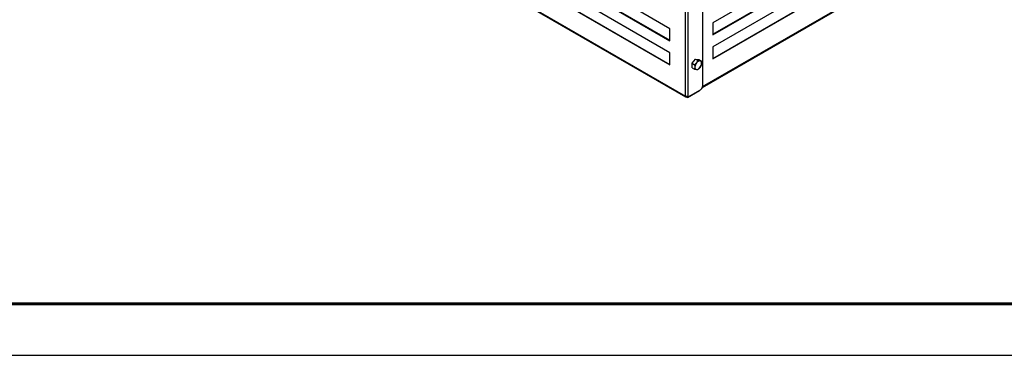
# Model space of a CAD drawing. Units: millimetres. Extents: x 11390 to 17690, y -825 to 3630.
# Drawn here: x 14350 to 15783, y -825 to -337 of the extents above; entities that cross this region are included whole.
import ezdxf

# ---------------------------------------------------------------- set-up
doc = ezdxf.new("R2010")
doc.units = ezdxf.units.MM
doc.layers.add('Visible', color=7, linetype='Continuous', lineweight=35, true_color=0x22346e)
doc.layers.add('СПДС_20', color=7, linetype='Continuous')

msp = doc.modelspace()

# ---------------------------------------------------------------- linework, layer by layer
at = {"layer": 'Visible', "color": 159, "lineweight": 25, "true_color": 0x22346e}
for p, q in [((15344.1, 343.9), (15344.1, -434)), ((15319.4, -448.1), (15319.4, 334.2)), ((15323.5, -449.4), (15323.5, 335.5)), ((15296.8, -350.1), (14436.9, 146.3)), ((14437.4, 129.1), (15296.8, -367)), ((14436.9, 128.8), (15296.8, -367.6)), ((15296.8, -385.1), (14436.9, 111.3)), ((14436.9, 93.8), (15296.8, -402.6)), ((14437.4, 94.1), (15296.8, -402)), ((14414.5, 74.1), (15319.2, -448.2)), ((14415.3, 72.6), (15319.5, -449.4)), ((15757, -111.8), (15359.3, -341.4)), ((15359.3, -358.3), (15756.5, -129)), ((15359.3, -358.9), (15757, -129.3)), ((15757, -146.8), (15359.3, -376.4)), ((15359.3, -393.3), (15756.5, -164)), ((15359.3, -393.9), (15757, -164.3)), ((15343.9, -435.6), (15772.9, -187.9)), ((15344.1, -434.4), (15773.8, -186.4)), ((15359.3, -341.4), (15359.3, -358.9)), ((15296.8, -367.6), (15296.8, -350.1)), ((15296.8, -402.6), (15296.8, -385.1)), ((15359.3, -376.4), (15359.3, -393.9)), ((15329, -400.4), (15333.9, -394.3)), ((15329, -400.4), (15332.6, -402.5)), ((15329, -407), (15329, -400.4)), ((15333.9, -394.3), (15337.5, -396.4)), ((15333.9, -394.3), (15338.8, -394.8)), ((15337.5, -396.4), (15335.5, -399.7)), ((15338.8, -394.8), (15342.4, -396.8)), ((15342.4, -396.8), (15340.4, -396.9)), ((15329, -407), (15332.6, -409.1)), ((15332.6, -409.1), (15335.5, -409.5)), ((15337.5, -409.5), (15340.4, -406.7)), ((15322.4, -450), (15340, -439.9)), ((15323.5, -449.4), (15341.1, -439.2)), ((15340, -439.9), (15340, -439.9)), ((15319.2, -448.2), (15319.4, -448.1)), ((15322.4, -449.4), (15320, -448)), ((15321.8, -450.3), (15322, -449.6)), ((15322.4, -450), (15322.4, -449.4)), ((15322.8, -449.7), (15322.5, -449.3))]:
    msp.add_line(p, q, dxfattribs=at)
for centre, radius, start, end in [((15343.7, -406.5), 10.7, 140.2279, 177.3607), ((15340.8, -403.2), 6.36, 93.4295, 146.5651), ((15339.8, -399.9), 3.06, 350.7481, 79.4532), ((15332.2, -399.9), 10.7, 320.2279, 357.3607), ((15336, -406.5), 3.06, 170.7481, 259.4532), ((15335.1, -403.2), 6.36, 273.4295, 326.5651), ((15337.6, -433.7), 6.59, 302.6055, 357.3945), ((15319.6, -448.8), 0.717, 111.8344, 128.1764)]:
    msp.add_arc(centre, radius, start, end, dxfattribs=at)
for points, knots in [([(15335.5, -399.7), (15335.4, -399.8), (15334.6, -400.8), (15333.5, -401.7), (15332.6, -402.5)], [0, 0, 0, 0, 0.070215, 1, 1, 1, 1]), ([(15340.4, -396.9), (15340.3, -396.8), (15339.5, -396.8), (15338.5, -396.6), (15337.5, -396.4)], [0, 0, 0, 0, 0.070215, 1, 1, 1, 1]), ([(15342.9, -400.4), (15342.8, -400.1), (15342.8, -399), (15342.6, -397.7), (15342.4, -396.8)], [0, 0, 0, 0, 0.241851, 1, 1, 1, 1]), ([(15342.4, -403.4), (15342.5, -403.2), (15342.7, -402.3), (15342.8, -401.2), (15342.9, -400.4)], [0, 0, 0, 0, 0.223713, 1, 1, 1, 1]), ([(15332.6, -402.5), (15332.7, -403.4), (15333, -404.6), (15333, -405.8), (15333, -406)], [0, 0, 0, 0, 0.758149, 1, 1, 1, 1]), ([(15333, -406), (15332.9, -406.9), (15332.9, -407.9), (15332.6, -408.9), (15332.6, -409.1)], [0, 0, 0, 0, 0.776287, 1, 1, 1, 1]), ([(15335.5, -409.5), (15335.5, -409.6), (15336.3, -409.6), (15336.9, -409.6), (15337.5, -409.5)], [0, 0, 0, 0, 0.070215, 1, 1, 1, 1]), ([(15340.4, -406.7), (15340.4, -406.6), (15341.3, -405.6), (15341.9, -404.5), (15342.4, -403.4)], [0, 0, 0, 0, 0.070215, 1, 1, 1, 1]), ([(15321.8, -450.3), (15321.8, -450.3), (15321.7, -450.2), (15321.6, -450.2), (15321.5, -450.1), (15321.3, -450), (15321.1, -449.9), (15320.8, -449.8), (15320.5, -449.8), (15320.1, -449.6), (15319.6, -449.4), (15319.3, -449.2), (15319.1, -449), (15319, -448.8), (15319, -448.7), (15319, -448.5), (15319, -448.4), (15319.1, -448.3), (15319.2, -448.2), (15319.2, -448.2)], [0, 0, 0, 0, 0.030242, 0.060365, 0.09054, 0.120937, 0.181661, 0.2429, 0.304487, 0.366705, 0.492078, 0.618886, 0.682739, 0.746725, 0.810456, 0.87405, 0.916269, 0.958133, 1, 1, 1, 1]), ([(15319.4, -448.1), (15319.4, -448.1), (15319.4, -448.1), (15319.5, -448.1), (15319.6, -448), (15319.7, -448), (15319.8, -448), (15320, -448), (15320.3, -448.1), (15320.6, -448.1), (15321.1, -448.2), (15321.6, -448.3), (15322, -448.5), (15322.3, -448.7), (15322.5, -448.9), (15322.6, -449), (15322.7, -449.2), (15322.8, -449.5), (15322.8, -449.6), (15322.8, -449.7)], [0, 0, 0, 0, 0.02511, 0.050187, 0.075308, 0.100551, 0.125993, 0.189466, 0.253324, 0.317188, 0.381169, 0.507982, 0.633362, 0.695462, 0.757172, 0.818295, 0.879141, 0.939616, 1, 1, 1, 1]), ([(15322, -449.6), (15321.8, -449.5), (15321.5, -449.4), (15321, -449.2), (15320.5, -449), (15320, -448.8), (15319.7, -448.6), (15319.6, -448.4), (15319.5, -448.3), (15319.5, -448.2), (15319.5, -448.2)], [0, 0, 0, 0, 0.174009, 0.342865, 0.502634, 0.651809, 0.792255, 0.861059, 0.92995, 1, 1, 1, 1]), ([(15322.3, -448.7), (15322.4, -448.8), (15322.4, -449), (15322.4, -449.2), (15322.5, -449.3)], [0, 0, 0, 0, 0.2230455, 1, 1, 1, 1])]:
    msp.add_open_spline(points, degree=3, knots=knots, dxfattribs=at)
for points in [[(15322.4, -450), (15322.2, -450.2), (15322, -450.2), (15321.8, -450.3)], [(15322.4, -449.4), (15322.3, -449.5), (15322.1, -449.6), (15322, -449.6)], [(15322.8, -449.7), (15323.1, -449.6), (15323.3, -449.5), (15323.5, -449.4)]]:
    msp.add_open_spline(points, degree=3, dxfattribs=at)
at = {"layer": 'СПДС_20', "linetype": 'Continuous', "lineweight": 25, "ltscale": 10}
msp.add_lwpolyline([(11389.9, -825.1), (17689.9, -825.1), (17689.9, 3629.9), (11389.9, 3629.9), (11389.9, -825.1)], dxfattribs=at)
at = {"layer": 'СПДС_20', "linetype": 'Continuous', "lineweight": 60, "ltscale": 10}
msp.add_lwpolyline([(11689.9, -750.1), (17614.9, -750.1), (17614.9, 3554.9), (11689.9, 3554.9), (11689.9, -750.1)], dxfattribs=at)

doc.saveas('drawing.dxf')
